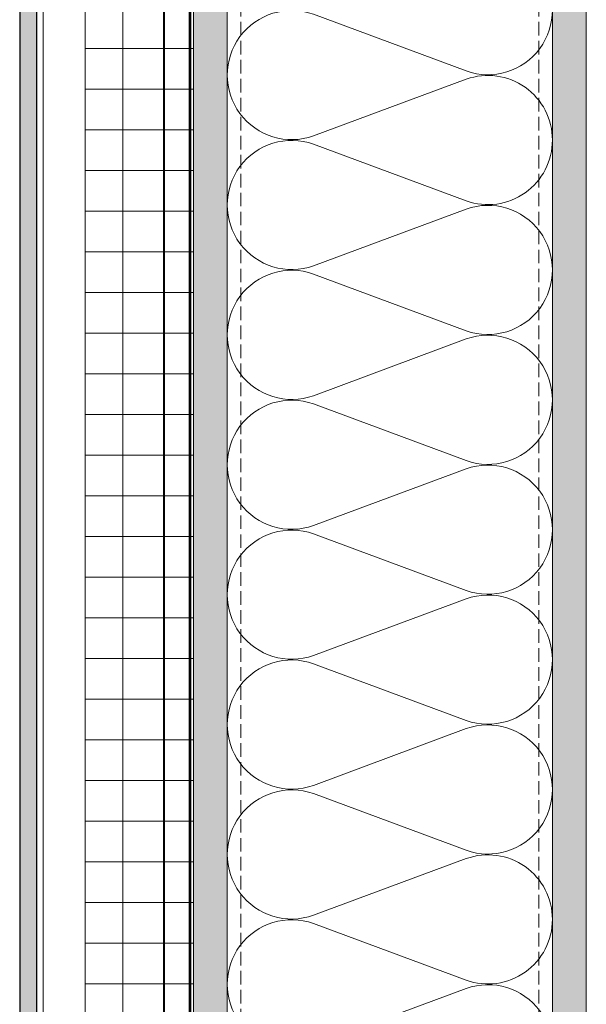
# Model space of a CAD drawing. Units: inches. Extents: x -827 to 317, y -265 to 292.
# Drawn here: x 260 to 271, y 237 to 255 of the extents above; entities that cross this region are included whole.
import ezdxf

# ---------------------------------------------------------------- set-up
doc = ezdxf.new("R2010")
doc.units = ezdxf.units.IN
doc.header["$MEASUREMENT"] = 0
for name, pattern in [('ACAD_ISO02W100', [15, 12, -3]), ('DASH', [0.35, 0.25, -0.1]), ('HIDDEN2', [0.1875, 0.125, -0.0625])]:
    doc.linetypes.add(name, pattern=pattern)
for name, color, linetype, lineweight in [('A-DETL', 3, 'Continuous', 5), ('A-DETL-GENF', 3, 'Continuous', 5), ('A-DETL-INSL', 8, 'Continuous', 5), ('A-ext-insulation', 252, 'Continuous', 5), ('A-WALL', 2, 'Continuous', 5), ('Allface-Alu-Profiles', 7, 'Continuous', 9), ('Allface-Alu-Profiles-hidden', 253, 'ACAD_ISO02W100', 9), ('barrier', 1, 'HIDDEN2', 5), ('Cladding', 190, 'Continuous', 30), ('HATCH', 8, 'Continuous', 5), ('hatch elevation', 190, 'Continuous', 30), ('I-WALL', 2, 'Continuous', 5)]:
    doc.layers.add(name, color=color, linetype=linetype, lineweight=lineweight)
pattern_1 = [(307.5, (-2171.50716, -3497.32714), (0.481705942, 0.01574834), [0, -0.38, 0, -0.425, 0, -0.40625]), (277.5, (-2171.50716, -3497.32714), (0.70553652, -0.44244418), [0, -0.205, 0, -0.3425, 0, -0.13125]), (237.5, (-2171.50716, -3497.01964), (0.001414763, -0.778535465), [0, -0.125, 0, -0.45, 0, -0.5875]), (227.5, (-2171.50716, -3497.01964), (0.21941889, -0.75153165), [0, -0.0625, 0, -0.295, 0, -0.3375])]

# ---------------------------------------------------------------- blocks, each defined once
blk = doc.blocks.new('*U106')
at = {"layer": 'Allface-Alu-Profiles'}
for p, q in [((-24.919, 2.36), (34.706, 2.36)), ((-24.919, 0), (34.706, 0))]:
    blk.add_line(p, q, dxfattribs=at)
at = {"layer": 'Allface-Alu-Profiles-hidden', "linetype": 'Continuous'}
blk.add_line((-24.919, 0.12), (34.706, 0.12), dxfattribs=at)

msp = doc.modelspace()

# ---------------------------------------------------------------- hatches: boundary and pattern name
at = {"layer": 'A-ext-insulation', "transparency": 33554483}
h = msp.add_hatch(dxfattribs=at)
h.set_pattern_fill('ANSI37', color=256, scale=6, angle=-45, style=0)
h.set_pattern_definition([(360, (-887.43, 1127.90384), (8e-16, 0.75), []), (90, (-887.43, 1127.90384), (-0.75, 8e-16), [])])
h.paths.add_polyline_path([(263.62361, 284.23044), (261.62361, 284.23044), (261.62361, 223.89041), (263.62361, 223.89041)])
at = {"layer": 'HATCH'}
h = msp.add_hatch(dxfattribs=at)
h.set_pattern_fill('AR-SAND', color=256, scale=0.25, angle=-90, style=0)
h.set_pattern_definition(pattern_1)
h.paths.add_polyline_path([(264.24861, 283.73044), (263.62361, 283.73044), (263.62361, 223.73044), (264.24861, 223.73044)])
at = {"layer": 'HATCH', "transparency": 33554457}
for points in [[(264.24861, 283.73044), (263.62361, 283.73044), (263.62361, 223.73044), (264.24861, 223.73044)], [(270.87361, 283.73044), (270.24861, 283.73044), (270.24861, 223.73058), (270.87361, 223.73058)]]:
    msp.add_hatch(color=254, dxfattribs=at).paths.add_polyline_path(points)
at = {"layer": 'HATCH'}
h = msp.add_hatch(dxfattribs=at)
h.set_pattern_fill('AR-SAND', color=256, scale=0.25, angle=-90, style=0)
h.set_pattern_definition(pattern_1)
h.paths.add_polyline_path([(270.87361, 283.73044), (270.24861, 283.73044), (270.24861, 223.10544), (270.87361, 223.10544)])
at = {"layer": 'hatch elevation', "lineweight": 0, "transparency": 33554483}
h = msp.add_hatch(color=256, dxfattribs=at)
h.dxf.hatch_style = 1
h.paths.add_polyline_path([(260.73336, 225.46272), (260.4184, 225.46272), (260.4184, 224.94291), (260.4184, 223.73044), (260.73336, 223.73044)])
h.paths.add_polyline_path([(260.4184, 281.71957), (260.73336, 281.71957), (260.73336, 284.73044), (260.4184, 284.73044)])
h.paths.add_polyline_path([(260.4184, 227.01879), (260.73336, 227.01879), (260.73336, 281.44209), (260.4184, 281.44209)])
h.paths.add_polyline_path([(260.73336, 226.74131), (260.4184, 226.74131), (260.4184, 225.46272), (260.73336, 225.46272)])

# ---------------------------------------------------------------- linework, layer by layer
at = {"layer": 'A-DETL'}
msp.add_line((270.24861, 283.73044), (270.24861, 223.73044), dxfattribs=at)
at = {"layer": 'A-DETL-GENF', "linetype": 'DASH'}
for p, q in [((264.49861, 283.69528), (264.49861, 224.73044)), ((269.99861, 283.69528), (269.99861, 224.73044))]:
    msp.add_line(p, q, dxfattribs=at)
at = {"layer": 'A-DETL-INSL'}
for points in [[(268.65864, 255.98516, -1.41711273), (268.65864, 253.74115), (265.83862, 254.7874, 1.41711273), (265.83862, 252.54338), (268.65864, 253.58963, -0.51825007), (270.24865, 252.46763, -0.51825007)], [(270.24865, 252.46763, -0.51825007), (268.65864, 251.34562), (265.83862, 252.39187, 1.41711273), (265.83862, 250.14785), (268.65864, 251.1941, -1.41711273), (268.65864, 248.95009), (265.83862, 249.99634, 1.41711273), (265.83862, 247.75232), (268.65864, 248.79857, -1.41711273), (268.65864, 246.55456), (265.83862, 247.60081, 1.41711273), (265.83862, 245.35679), (268.65864, 246.40304, -1.41711273), (268.65864, 244.15903), (265.83862, 245.20528, 1.41711273), (265.83862, 242.96126), (268.65864, 244.00751, -1.41711273), (268.65864, 241.7635), (265.83862, 242.80974, 1.41711273), (265.83862, 240.56573), (268.65864, 241.61198, -1.41711273), (268.65864, 239.36797), (265.83862, 240.41421, 1.41711273), (265.83862, 238.1702), (268.65864, 239.21645, -0.51825007), (270.24865, 238.09444, -0.51825007)], [(270.24865, 238.09444, -0.51825007), (268.65864, 236.97244), (265.83862, 238.01868, 1.41711273), (265.83862, 235.77467), (268.65864, 236.82092, -1.41711273), (268.65864, 234.57691)]]:
    msp.add_lwpolyline(points, format="xyb", dxfattribs=at)
at = {"layer": 'A-ext-insulation', "transparency": 33554483}
msp.add_lwpolyline([(261.62361, 223.89041), (261.62361, 284.23044), (263.62361, 284.23044), (263.62361, 223.89041)], close=True, dxfattribs=at)
at = {"layer": 'A-WALL'}
msp.add_line((270.87361, 223.10544), (270.87361, 283.73044), dxfattribs=at)
at = {"layer": 'barrier', "const_width": 0.05}
msp.add_lwpolyline([(267.67005, 223.68918), (263.56111, 223.68918), (263.56111, 283.98044)], dxfattribs=at)
at = {"layer": 'Cladding'}
msp.add_lwpolyline([(260.73336, 223.73044), (260.73336, 284.73044), (260.4184, 284.73044), (260.4184, 223.73044)], close=True, dxfattribs=at)
at = {"layer": 'I-WALL'}
for p, q in [((263.62361, 283.73044), (263.62361, 223.73044)), ((264.24861, 283.73044), (264.24861, 223.73044))]:
    msp.add_line(p, q, dxfattribs=at)

# ---------------------------------------------------------------- block references
at = {"layer": 'Allface-Alu-Profiles', "xscale": -1, "rotation": 270}
msp.add_blockref('*U106', (260.73336, 249.52454), dxfattribs=at)

doc.saveas('drawing.dxf')
